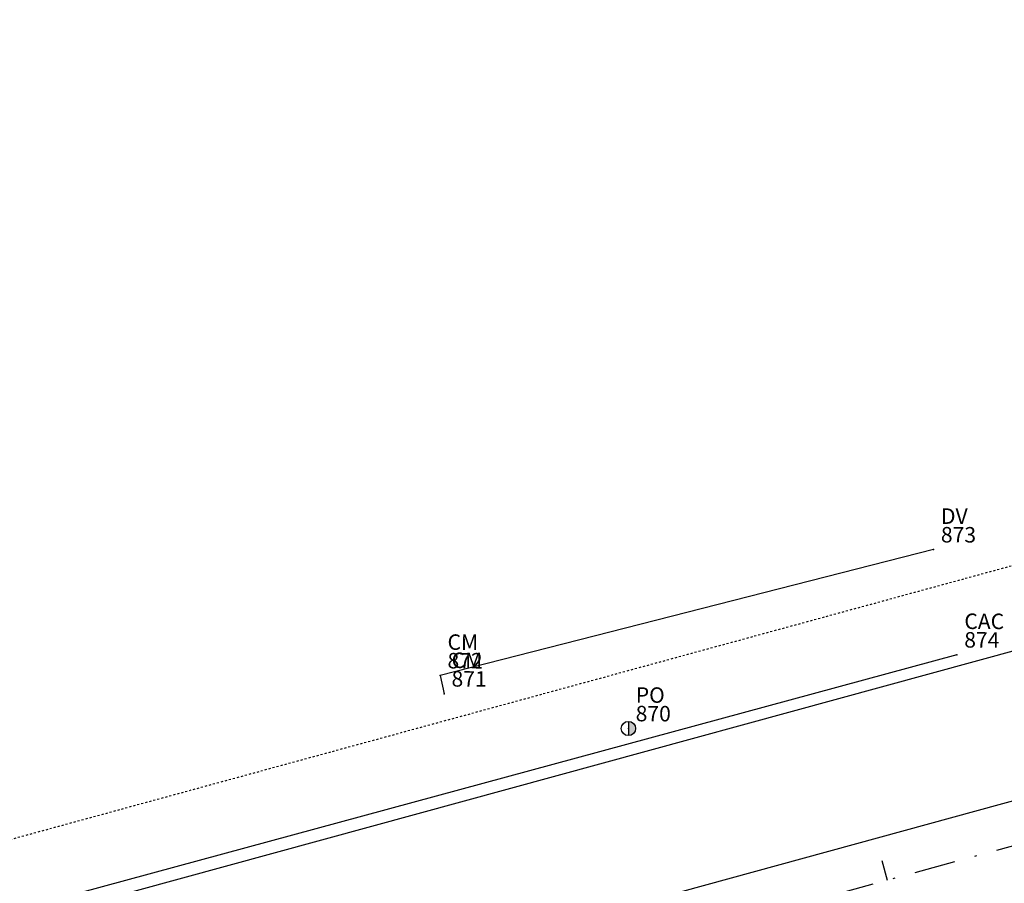
# Model space of a CAD drawing. Extents: x 181218 to 190455, y 1680314 to 1683417.
# Drawn here: x 184341 to 184389, y 1681304 to 1681346 of the extents above; entities that cross this region are included whole.
import ezdxf

# ---------------------------------------------------------------- set-up
doc = ezdxf.new("R2010")
doc.units = 0
doc.header["$MEASUREMENT"] = 0
for name, pattern in [('DASHDOT', [1, 0.5, -0.25, 0, -0.25]), ('DASHDOTX2', [2, 1, -0.5, 0, -0.5]), ('LIN0', [0])]:
    doc.linetypes.add(name, pattern=pattern)
doc.layers.get('0').update_dxf_attribs({"linetype": 'LIN0'})
for name, color, linetype in [('_TG', 7, 'LIN0'), ('EIXOLOCADO', 3, 'DASHDOTX2'), ('GRADE', 10, 'FENCELINE1'), ('MURO', 7, 'BATTING'), ('NOVO_MF_PROJETO', 4, 'CONTINUOUS'), ('PASSEIOPROJ', 5, 'DASHDOT'), ('POSTECONCRETO', 7, 'CONTINUOUS'), ('POSTEMADEIRA', 7, 'CONTINUOUS')]:
    doc.layers.add(name, color=color, linetype=linetype)
doc.styles.add('ROMANS', font='romans')
doc.styles.get("Standard").update_dxf_attribs({"font": 'monotxt.shx'})
doc.linetypes.add('BATTING', pattern='A,0.0001,-0.1,[134,ltypeshp.shx,S=0.1,R=0,X=-0.1,Y=0],-0.2,[134,ltypeshp.shx,S=0.1,R=180,X=0.1,Y=0],-0.1', length=0.4001)
doc.linetypes.add('FENCELINE1', pattern='A,0.25,-0.1,[133,ltypeshp.shx,S=0.1,R=0,X=-0.1,Y=0],-0.1,1', length=1.45)

# ---------------------------------------------------------------- blocks, each defined once
blk = doc.blocks.new('SIMB5')
at = {"color": 0}
blk.add_point((0, 0), dxfattribs=at)
for tag in ['COTA', 'PONTO', 'DESC']:
    blk.add_attdef(tag, (0, 0), '', height=1)
blk = doc.blocks.new('PC')
at = {"layer": 'POSTECONCRETO'}
blk.add_hatch(color=256, dxfattribs=at).paths.add_polyline_path([(0.347, 0, 0.413152), (0.001, 0.347), (-0.001, -0.347, 0.415276)])
blk.add_circle((0, 0), 0.347, dxfattribs=at)
at = {"layer": 'POSTEMADEIRA'}
blk.add_line((0.001, 0.347), (-0.001, -0.347), dxfattribs=at)
blk = doc.blocks.new('EST')
at = {"layer": 'EIXOLOCADO', "linetype": 'BYBLOCK'}
blk.add_line((0, -1), (0, 0), dxfattribs=at)

msp = doc.modelspace()

# ---------------------------------------------------------------- linework, layer by layer
at = {"layer": 'EIXOLOCADO', "ltscale": 2}
msp.add_lwpolyline([(184981.107, 1681343.094), (184477.006, 1681321.981, 0.056284), (184410.479, 1681311.633), (183732.863, 1681126.462, -0.279507), (183506.521, 1681191.142), (183491.491, 1681207.363, 0.277842), (183342.821, 1681250.345), (183129.486, 1681193.462, -0.100007), (183082.047, 1681190.555), (182942.655, 1681209.932, 0.036785), (182898.665, 1681212.777), (182754.515, 1681211.488)], format="xyb", dxfattribs=at)
at = {"layer": 'GRADE', "ltscale": 5}
msp.add_line((184386.865, 1681315.183), (184322.862, 1681297.825), dxfattribs=at)
at = {"layer": 'MURO', "ltscale": 3}
msp.add_line((184385.734, 1681320.277), (184361.821, 1681314.174), dxfattribs=at)
at = {"layer": 'MURO'}
msp.add_line((184361.821, 1681314.174), (184362.018, 1681313.293), dxfattribs=at)
at = {"layer": 'NOVO_MF_PROJETO', "ltscale": 20}
for points in [[(184978.294, 1681345.953), (184490.55, 1681326.66, 0.056877), (184414.574, 1681314.931), (184208.847, 1681258.704)], [(184540.072, 1681335.624), (184490.273, 1681333.654, 0.056877), (184412.728, 1681321.683), (184224.576, 1681270.26)]]:
    msp.add_lwpolyline(points, format="xyb", dxfattribs=at)
at = {"layer": 'PASSEIOPROJ', "ltscale": 0.2}
msp.add_lwpolyline([(184540.039, 1681339.626), (184490.115, 1681337.651, 0.056877), (184411.674, 1681325.542), (184205.947, 1681269.315)], format="xyb", dxfattribs=at)

# ---------------------------------------------------------------- block references
at = {"rotation": 359.7923}
msp.add_blockref('PC', (184370.942, 1681311.611), dxfattribs=at)
at = {"layer": '_TG', "color": 3}
ref = msp.add_blockref('SIMB5', (184385.734, 1681320.277), dxfattribs=dict(at, rotation=359.7923))
ref.add_attrib('PONTO', '873', (184386.085, 1681320.626), dxfattribs={"color": 1, "height": 0.75, "rotation": 359.7923, "style": 'ROMANS'})
ref.add_attrib('DESC', 'DV', (184386.088, 1681321.526), dxfattribs={"color": 4, "height": 0.75, "rotation": 359.7923, "style": 'ROMANS'})
ref = msp.add_blockref('SIMB5', (184385.734, 1681320.277), dxfattribs=dict(at, rotation=359.7923))
ref.add_attrib('PONTO', '873', (184386.085, 1681320.626), dxfattribs={"color": 1, "height": 0.75, "rotation": 359.7923, "style": 'ROMANS'})
ref.add_attrib('DESC', 'DV', (184386.088, 1681321.526), dxfattribs={"color": 4, "height": 0.75, "rotation": 359.7923, "style": 'ROMANS'})
ref = msp.add_blockref('SIMB5', (184386.865, 1681315.183), dxfattribs=dict(at, rotation=359.7923))
ref.add_attrib('PONTO', '874', (184387.216, 1681315.532), dxfattribs={"color": 1, "height": 0.75, "rotation": 359.7923, "style": 'ROMANS'})
ref.add_attrib('DESC', 'CAC', (184387.22, 1681316.432), dxfattribs={"color": 4, "height": 0.75, "rotation": 359.7923, "style": 'ROMANS'})
ref = msp.add_blockref('SIMB5', (184386.865, 1681315.183), dxfattribs=dict(at, rotation=359.7923))
ref.add_attrib('PONTO', '874', (184387.216, 1681315.532), dxfattribs={"color": 1, "height": 0.75, "rotation": 359.7923, "style": 'ROMANS'})
ref.add_attrib('DESC', 'CAC', (184387.22, 1681316.432), dxfattribs={"color": 4, "height": 0.75, "rotation": 359.7923, "style": 'ROMANS'})
ref = msp.add_blockref('SIMB5', (184361.821, 1681314.174), dxfattribs=dict(at, rotation=359.7923))
ref.add_attrib('PONTO', '872', (184362.173, 1681314.523), dxfattribs={"color": 1, "height": 0.75, "rotation": 359.7923, "style": 'ROMANS'})
ref.add_attrib('DESC', 'CM', (184362.176, 1681315.422), dxfattribs={"color": 4, "height": 0.75, "rotation": 359.7923, "style": 'ROMANS'})
ref = msp.add_blockref('SIMB5', (184361.821, 1681314.174), dxfattribs=dict(at, rotation=359.7923))
ref.add_attrib('PONTO', '872', (184362.173, 1681314.523), dxfattribs={"color": 1, "height": 0.75, "rotation": 359.7923, "style": 'ROMANS'})
ref.add_attrib('DESC', 'CM', (184362.176, 1681315.422), dxfattribs={"color": 4, "height": 0.75, "rotation": 359.7923, "style": 'ROMANS'})
ref = msp.add_blockref('SIMB5', (184362.018, 1681313.293), dxfattribs=dict(at, rotation=359.7923))
ref.add_attrib('PONTO', '871', (184362.369, 1681313.642), dxfattribs={"color": 1, "height": 0.75, "rotation": 359.7923, "style": 'ROMANS'})
ref.add_attrib('DESC', 'CM', (184362.373, 1681314.542), dxfattribs={"color": 4, "height": 0.75, "rotation": 359.7923, "style": 'ROMANS'})
ref = msp.add_blockref('SIMB5', (184362.018, 1681313.293), dxfattribs=dict(at, rotation=359.7923))
ref.add_attrib('PONTO', '871', (184362.369, 1681313.642), dxfattribs={"color": 1, "height": 0.75, "rotation": 359.7923, "style": 'ROMANS'})
ref.add_attrib('DESC', 'CM', (184362.373, 1681314.542), dxfattribs={"color": 4, "height": 0.75, "rotation": 359.7923, "style": 'ROMANS'})
ref = msp.add_blockref('SIMB5', (184370.942, 1681311.611), dxfattribs=dict(at, rotation=359.7923))
ref.add_attrib('PONTO', '870', (184371.293, 1681311.959), dxfattribs={"color": 1, "height": 0.75, "rotation": 359.7923, "style": 'ROMANS'})
ref.add_attrib('DESC', 'PO', (184371.297, 1681312.859), dxfattribs={"color": 4, "height": 0.75, "rotation": 359.7923, "style": 'ROMANS'})
ref = msp.add_blockref('SIMB5', (184370.942, 1681311.611), dxfattribs=dict(at, rotation=359.7923))
ref.add_attrib('PONTO', '870', (184371.293, 1681311.959), dxfattribs={"color": 1, "height": 0.75, "rotation": 359.7923, "style": 'ROMANS'})
ref.add_attrib('DESC', 'PO', (184371.297, 1681312.859), dxfattribs={"color": 4, "height": 0.75, "rotation": 359.7923, "style": 'ROMANS'})
at = {"layer": 'EIXOLOCADO', "rotation": 195.2839890085685}
msp.add_blockref('EST', (184383.481, 1681304.255), dxfattribs=at)

doc.saveas('drawing.dxf')
